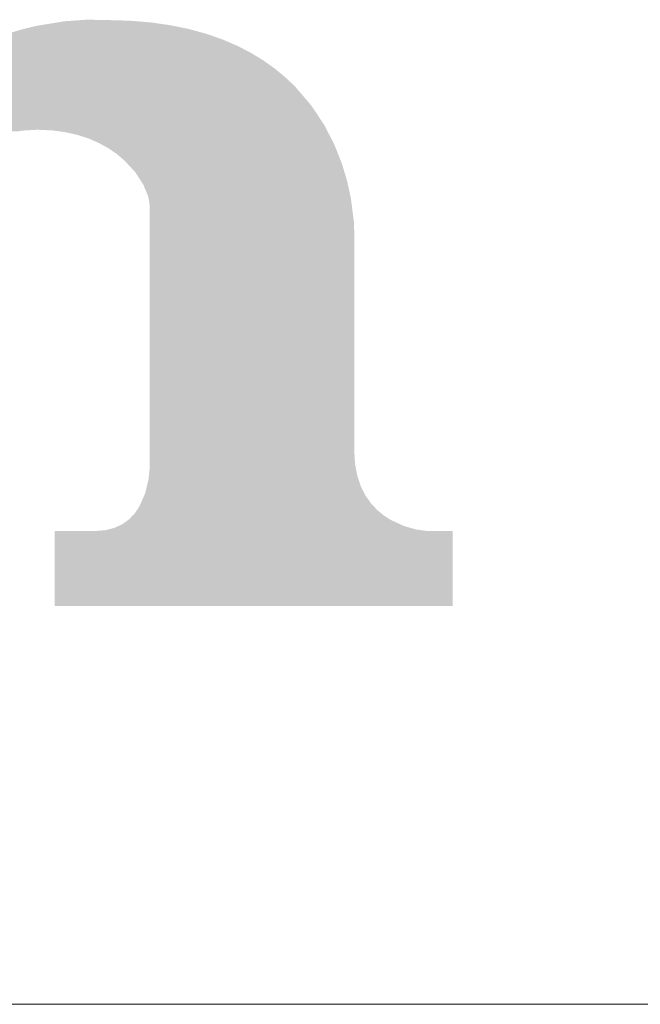
# Model space of a CAD drawing. Extents: x 82681 to 92086, y -459994 to -430294.
# Drawn here: x 83124 to 83142, y -453871 to -453841 of the extents above; entities that cross this region are included whole.
import ezdxf

# ---------------------------------------------------------------- set-up
doc = ezdxf.new("R2010")
doc.units = 0
doc.header["$MEASUREMENT"] = 0
doc.layers.add('0-A01-枠A', color=4, linetype='CONTINUOUS')
doc.layers.add('0-A02-枠B', color=6, linetype='CONTINUOUS')

# ---------------------------------------------------------------- blocks, each defined once
blk = doc.blocks.new('A1 waku')
at = {"layer": '0-A01-枠A', "linetype": 'Continuous', "lineweight": 5}
blk.add_line((19.8333, 18.3333), (766.4873, 18.3333), dxfattribs=at)
at = {"layer": '0-A02-枠B', "color": 5, "linetype": 'Continuous', "lineweight": 5}
for points in [[(44.4363, 21.3022), (44.4519, 21.3033), (44.5689, 21.3022), (44.527, 21.3033)], [(44.4519, 21.3033), (44.4564, 21.3036), (44.527, 21.3033), (44.5092, 21.3036)], [(44.4564, 21.3036), (44.4671, 21.3044), (44.5092, 21.3036), (44.4671, 21.3044)], [(44.2354, 21.2641), (44.267, 21.2738), (44.8198, 21.2641), (44.7843, 21.2738)], [(44.267, 21.2738), (44.2686, 21.2743), (44.7843, 21.2738), (44.7826, 21.2743)], [(44.2686, 21.2743), (44.27, 21.2747), (44.7826, 21.2743), (44.7813, 21.2747)], [(44.27, 21.2747), (44.2753, 21.2759), (44.7813, 21.2747), (44.7766, 21.2759)], [(44.2753, 21.2759), (44.2778, 21.2766), (44.7766, 21.2759), (44.7736, 21.2766)], [(44.2778, 21.2766), (44.2818, 21.2776), (44.7736, 21.2766), (44.7689, 21.2776)], [(44.2818, 21.2776), (44.2826, 21.2778), (44.7689, 21.2776), (44.7679, 21.2778)], [(44.2826, 21.2778), (44.2927, 21.2802), (44.7679, 21.2778), (44.756, 21.2802)], [(44.2927, 21.2802), (44.3157, 21.2858), (44.756, 21.2802), (44.7288, 21.2858)], [(44.3157, 21.2858), (44.3263, 21.2876), (44.7288, 21.2858), (44.7205, 21.2876)], [(44.3263, 21.2876), (44.3446, 21.2905), (44.7205, 21.2876), (44.6996, 21.2905)], [(44.3446, 21.2905), (44.3581, 21.2927), (44.6996, 21.2905), (44.6841, 21.2927)], [(44.3581, 21.2927), (44.3689, 21.2945), (44.6841, 21.2927), (44.6717, 21.2945)], [(44.3689, 21.2945), (44.3737, 21.2953), (44.6717, 21.2945), (44.6662, 21.2953)], [(44.3737, 21.2953), (44.379, 21.2961), (44.6662, 21.2953), (44.6602, 21.2961)], [(44.379, 21.2961), (44.3876, 21.2975), (44.6602, 21.2961), (44.6432, 21.2975)], [(44.3876, 21.2975), (44.3934, 21.2985), (44.6432, 21.2975), (44.6318, 21.2985)], [(44.3934, 21.2985), (44.4002, 21.2996), (44.6318, 21.2985), (44.6184, 21.2996)], [(44.4002, 21.2996), (44.4263, 21.3014), (44.6184, 21.2996), (44.5958, 21.3014)], [(44.4263, 21.3014), (44.4363, 21.3022), (44.5958, 21.3014), (44.5689, 21.3022)], [(44.1677, 21.2394), (44.1812, 21.2446), (44.8893, 21.2394), (44.8773, 21.2446)], [(44.1812, 21.2446), (44.1867, 21.2467), (44.8773, 21.2446), (44.8714, 21.2467)], [(44.1867, 21.2467), (44.1886, 21.2474), (44.8714, 21.2467), (44.8693, 21.2474)], [(44.1886, 21.2474), (44.2069, 21.2544), (44.8693, 21.2474), (44.8493, 21.2544)], [(44.2069, 21.2544), (44.214, 21.2571), (44.8493, 21.2544), (44.8416, 21.2571)], [(44.214, 21.2571), (44.219, 21.259), (44.8416, 21.2571), (44.8361, 21.259)], [(44.219, 21.259), (44.2272, 21.2615), (44.8361, 21.259), (44.8289, 21.2615)], [(44.2272, 21.2615), (44.2354, 21.2641), (44.8289, 21.2615), (44.8198, 21.2641)], [(44.0956, 21.2039), (44.112, 21.2132), (44.9635, 21.2039), (44.9456, 21.2132)], [(44.112, 21.2132), (44.115, 21.2149), (44.9456, 21.2132), (44.9423, 21.2149)], [(44.115, 21.2149), (44.1154, 21.2151), (44.9423, 21.2149), (44.9419, 21.2151)], [(44.1154, 21.2151), (44.1177, 21.2162), (44.9419, 21.2151), (44.9398, 21.2162)], [(44.1177, 21.2162), (44.1249, 21.2195), (44.9398, 21.2162), (44.9334, 21.2195)], [(44.1249, 21.2195), (44.1363, 21.2248), (44.9334, 21.2195), (44.9231, 21.2248)], [(44.1363, 21.2248), (44.1364, 21.2249), (44.9231, 21.2248), (44.923, 21.2249)], [(44.1364, 21.2249), (44.1374, 21.2253), (44.923, 21.2249), (44.9222, 21.2253)], [(44.1374, 21.2253), (44.1513, 21.2318), (44.9222, 21.2253), (44.9071, 21.2318)], [(44.1513, 21.2318), (44.167, 21.2391), (44.9071, 21.2318), (44.8902, 21.2391)], [(44.167, 21.2391), (44.1677, 21.2394), (44.8902, 21.2391), (44.8893, 21.2394)], [(44.0556, 21.1807), (44.0626, 21.1854), (45.0014, 21.1807), (44.9937, 21.1854)], [(44.0626, 21.1854), (44.0801, 21.1952), (44.9937, 21.1854), (44.9777, 21.1952)], [(44.0801, 21.1952), (44.0811, 21.1958), (44.9777, 21.1952), (44.9767, 21.1958)], [(44.0811, 21.1958), (44.0922, 21.202), (44.9767, 21.1958), (44.9665, 21.202)], [(44.0922, 21.202), (44.0956, 21.2039), (44.9665, 21.202), (44.9635, 21.2039)], [(44.0101, 21.1499), (44.0188, 21.1558), (45.0433, 21.1499), (45.0362, 21.1558)], [(44.0188, 21.1558), (44.0375, 21.1684), (45.0362, 21.1558), (45.0186, 21.1684)], [(44.0375, 21.1684), (44.039, 21.1694), (45.0186, 21.1684), (45.0172, 21.1694)], [(44.039, 21.1694), (44.0423, 21.1716), (45.0172, 21.1694), (45.014, 21.1716)], [(44.0423, 21.1716), (44.0438, 21.1727), (45.014, 21.1716), (45.0126, 21.1727)], [(44.0438, 21.1727), (44.0556, 21.1807), (45.0126, 21.1727), (45.0014, 21.1807)], [(43.9763, 21.1225), (43.985, 21.1295), (45.0752, 21.1225), (45.0678, 21.1295)], [(43.985, 21.1295), (43.9871, 21.1312), (45.0678, 21.1295), (45.0658, 21.1312)], [(43.9871, 21.1312), (44.0031, 21.1442), (45.0658, 21.1312), (45.0501, 21.1442)], [(44.0031, 21.1442), (44.0101, 21.1499), (45.0501, 21.1442), (45.0433, 21.1499)], [(43.9409, 21.0909), (43.9524, 21.1021), (45.1061, 21.0909), (45.0965, 21.1021)], [(43.9524, 21.1021), (43.9585, 21.1081), (45.0965, 21.1021), (45.0903, 21.1081)], [(43.9585, 21.1081), (43.9763, 21.1225), (45.0903, 21.1081), (45.0752, 21.1225)], [(43.9122, 21.063), (43.9147, 21.0654), (45.13, 21.063), (45.128, 21.0654)], [(43.9147, 21.0654), (43.9154, 21.0661), (45.128, 21.0654), (45.1274, 21.0661)], [(43.9154, 21.0661), (43.9178, 21.0684), (45.1274, 21.0661), (45.1254, 21.0684)], [(43.9178, 21.0684), (43.9212, 21.0717), (45.1254, 21.0684), (45.1225, 21.0717)], [(43.9212, 21.0717), (43.9226, 21.0731), (45.1225, 21.0717), (45.1213, 21.0731)], [(43.9226, 21.0731), (43.9245, 21.075), (45.1213, 21.0731), (45.1197, 21.075)], [(43.9245, 21.075), (43.9252, 21.0756), (45.1197, 21.075), (45.1192, 21.0756)], [(43.9252, 21.0756), (43.9277, 21.0781), (45.1192, 21.0756), (45.1171, 21.0781)], [(43.9277, 21.0781), (43.9278, 21.0781), (45.1171, 21.0781), (45.117, 21.0781)], [(43.9278, 21.0781), (43.9301, 21.0804), (45.117, 21.0781), (45.1151, 21.0804)], [(43.9301, 21.0804), (43.9409, 21.0909), (45.1151, 21.0804), (45.1061, 21.0909)], [(43.0288, 21.0572), (43.0288, 21.0594), (45.1349, 21.0572), (45.1331, 21.0594)], [(43.0288, 21.049), (43.0288, 21.0572), (45.142, 21.049), (45.1349, 21.0572)], [(43.0288, 21.0481), (43.0288, 21.049), (45.1428, 21.0481), (45.142, 21.049)], [(43.0288, 21.0479), (43.0288, 21.0481), (45.1429, 21.0479), (45.1428, 21.0481)], [(43.0288, 21.0446), (43.0288, 21.0479), (45.1458, 21.0446), (45.1429, 21.0479)], [(43.0288, 21.0444), (43.0288, 21.0446), (45.1459, 21.0444), (45.1458, 21.0446)], [(43.0288, 21.0428), (43.0288, 21.0444), (45.147, 21.0428), (45.1459, 21.0444)], [(43.0288, 21.0344), (43.0288, 21.0428), (45.1525, 21.0344), (45.147, 21.0428)], [(43.9085, 21.0594), (43.9111, 21.0619), (45.1331, 21.0594), (45.131, 21.0619)], [(43.9111, 21.0619), (43.9122, 21.063), (45.131, 21.0619), (45.13, 21.063)], [(43.0288, 21.0339), (43.0288, 21.0344), (45.1529, 21.0339), (45.1525, 21.0344)], [(43.0288, 21.0337), (43.0288, 21.0339), (45.153, 21.0337), (45.1529, 21.0339)], [(43.0288, 21.0311), (43.0288, 21.0337), (45.1547, 21.0311), (45.153, 21.0337)], [(43.0288, 21.0267), (43.0288, 21.0311), (45.1576, 21.0267), (45.1547, 21.0311)], [(43.0288, 21.0256), (43.0288, 21.0267), (45.1583, 21.0256), (45.1576, 21.0267)], [(43.0288, 21.0248), (43.0288, 21.0256), (45.1588, 21.0248), (45.1583, 21.0256)], [(43.0288, 21.0245), (43.0288, 21.0248), (45.159, 21.0245), (45.1588, 21.0248)], [(43.0288, 21.0242), (43.0288, 21.0245), (45.1593, 21.0242), (45.159, 21.0245)], [(43.0288, 21.0196), (43.0288, 21.0242), (45.1623, 21.0196), (45.1593, 21.0242)], [(43.0288, 21.0172), (43.0288, 21.0196), (45.1639, 21.0172), (45.1623, 21.0196)], [(43.0288, 21.017), (43.0288, 21.0172), (45.164, 21.017), (45.1639, 21.0172)], [(43.0288, 21.0169), (43.0288, 21.017), (45.1641, 21.0169), (45.164, 21.017)], [(43.0288, 21.0165), (43.0288, 21.0169), (45.1643, 21.0165), (45.1641, 21.0169)], [(43.0288, 21.0148), (43.0288, 21.0165), (45.1655, 21.0148), (45.1643, 21.0165)], [(43.0288, 21.0116), (43.0288, 21.0148), (45.1675, 21.0116), (45.1655, 21.0148)], [(43.0288, 21.0065), (43.0288, 21.0116), (45.1709, 21.0065), (45.1675, 21.0116)], [(43.0288, 21.0035), (43.0288, 21.0065), (45.173, 21.0035), (45.1709, 21.0065)], [(43.0288, 21.003), (43.0288, 21.0035), (45.1732, 21.003), (45.173, 21.0035)], [(43.0288, 20.9999), (43.0288, 21.003), (45.1753, 20.9999), (45.1732, 21.003)], [(43.0288, 20.9991), (43.0288, 20.9999), (45.1759, 20.9991), (45.1753, 20.9999)], [(43.0288, 20.9988), (43.0288, 20.9991), (45.176, 20.9988), (45.1759, 20.9991)], [(43.0288, 20.9984), (43.0288, 20.9988), (45.1763, 20.9984), (45.176, 20.9988)], [(43.0288, 20.997), (43.0288, 20.9984), (45.1772, 20.997), (45.1763, 20.9984)], [(43.0288, 20.9961), (43.0288, 20.997), (45.1778, 20.9961), (45.1772, 20.997)], [(43.0288, 20.9951), (43.0288, 20.9961), (45.1785, 20.9951), (45.1778, 20.9961)], [(43.0288, 20.995), (43.0288, 20.9951), (45.1785, 20.995), (45.1785, 20.9951)], [(43.0288, 20.994), (43.0288, 20.995), (45.1792, 20.994), (45.1785, 20.995)], [(43.1297, 20.9931), (43.1246, 20.994), (45.1798, 20.9931), (45.1792, 20.994)], [(43.1505, 20.9891), (43.1297, 20.9931), (45.1824, 20.9891), (45.1798, 20.9931)], [(43.1612, 20.9859), (43.1505, 20.9891), (45.1846, 20.9859), (45.1824, 20.9891)], [(43.1629, 20.9854), (43.1612, 20.9859), (45.1849, 20.9854), (45.1846, 20.9859)], [(43.1631, 20.9853), (43.1629, 20.9854), (45.185, 20.9853), (45.1849, 20.9854)], [(43.1651, 20.9847), (43.1631, 20.9853), (45.1852, 20.9847), (45.185, 20.9853)], [(43.177, 20.9812), (43.1651, 20.9847), (45.1871, 20.9812), (45.1852, 20.9847)], [(43.1793, 20.9802), (43.177, 20.9812), (45.1876, 20.9802), (45.1871, 20.9812)], [(43.183, 20.9786), (43.1793, 20.9802), (45.1884, 20.9786), (45.1876, 20.9802)], [(43.1843, 20.978), (43.183, 20.9786), (45.1887, 20.978), (45.1884, 20.9786)], [(43.1973, 20.9723), (43.1843, 20.978), (45.1916, 20.9723), (45.1887, 20.978)], [(43.1989, 20.9716), (43.1973, 20.9723), (44.306, 20.9716), (44.3178, 20.9723)], [(43.1993, 20.9714), (43.1989, 20.9716), (44.3032, 20.9714), (44.306, 20.9716)], [(43.201, 20.9707), (43.1993, 20.9714), (44.2904, 20.9707), (44.3032, 20.9714)], [(43.2016, 20.9704), (43.201, 20.9707), (44.2854, 20.9704), (44.2904, 20.9707)], [(43.2033, 20.9697), (43.2016, 20.9704), (44.2731, 20.9697), (44.2854, 20.9704)], [(43.2074, 20.9679), (43.2033, 20.9697), (44.2626, 20.9679), (44.2731, 20.9697)], [(44.3339, 20.9716), (44.3178, 20.9723), (45.192, 20.9716), (45.1916, 20.9723)], [(44.3377, 20.9714), (44.3339, 20.9716), (45.1921, 20.9714), (45.192, 20.9716)], [(44.3552, 20.9707), (44.3377, 20.9714), (45.1924, 20.9707), (45.1921, 20.9714)], [(44.3619, 20.9704), (44.3552, 20.9707), (45.1926, 20.9704), (45.1924, 20.9707)], [(44.3673, 20.9697), (44.3619, 20.9704), (45.1929, 20.9697), (45.1926, 20.9704)], [(44.3809, 20.9679), (44.3673, 20.9697), (45.1939, 20.9679), (45.1929, 20.9697)], [(44.4025, 20.965), (44.3812, 20.9679), (45.1953, 20.965), (45.1939, 20.9679)], [(44.4029, 20.9649), (44.4025, 20.965), (45.1954, 20.9649), (45.1953, 20.965)], [(44.4069, 20.964), (44.4029, 20.9649), (45.1958, 20.964), (45.1954, 20.9649)], [(44.4143, 20.9624), (44.4069, 20.964), (45.1967, 20.9624), (45.1958, 20.964)], [(44.4242, 20.9601), (44.4143, 20.9624), (45.1978, 20.9601), (45.1967, 20.9624)], [(44.4398, 20.9566), (44.4242, 20.9601), (45.1997, 20.9566), (45.1978, 20.9601)], [(44.4406, 20.9563), (44.4398, 20.9566), (45.1998, 20.9563), (45.1997, 20.9566)], [(44.4467, 20.9543), (44.4406, 20.9563), (45.2008, 20.9543), (45.1998, 20.9563)], [(44.4522, 20.9525), (44.4467, 20.9543), (45.2017, 20.9525), (45.2008, 20.9543)], [(44.4568, 20.951), (44.4522, 20.9525), (45.2025, 20.951), (45.2017, 20.9525)], [(44.4656, 20.9481), (44.4568, 20.951), (45.204, 20.9481), (45.2025, 20.951)], [(44.4719, 20.946), (44.4656, 20.9481), (45.205, 20.946), (45.204, 20.9481)], [(44.4736, 20.9455), (44.4719, 20.946), (45.2053, 20.9455), (45.205, 20.946)], [(44.4739, 20.9454), (44.4736, 20.9455), (45.2054, 20.9454), (45.2053, 20.9455)], [(44.4768, 20.9441), (44.4739, 20.9454), (45.206, 20.9441), (45.2054, 20.9454)], [(44.4785, 20.9434), (44.4768, 20.9441), (45.2064, 20.9434), (45.206, 20.9441)], [(44.4852, 20.9404), (44.4785, 20.9434), (45.2079, 20.9404), (45.2064, 20.9434)], [(44.4948, 20.9362), (44.4852, 20.9404), (45.2101, 20.9362), (45.2079, 20.9404)], [(44.5001, 20.9339), (44.4948, 20.9362), (45.2112, 20.9339), (45.2101, 20.9362)], [(44.5048, 20.9319), (44.5001, 20.9339), (45.2123, 20.9319), (45.2112, 20.9339)], [(44.5084, 20.9298), (44.5048, 20.9319), (45.2133, 20.9298), (45.2123, 20.9319)], [(44.5094, 20.9293), (44.5084, 20.9298), (45.2136, 20.9293), (45.2133, 20.9298)], [(44.5153, 20.926), (44.5094, 20.9293), (45.2153, 20.926), (45.2136, 20.9293)], [(44.5155, 20.9259), (44.5153, 20.926), (45.2153, 20.9259), (45.2153, 20.926)], [(44.5201, 20.9234), (44.5155, 20.9259), (45.2163, 20.9234), (45.2153, 20.9259)], [(44.5202, 20.9233), (44.5201, 20.9234), (45.2163, 20.9233), (45.2163, 20.9234)], [(44.5252, 20.9205), (44.5202, 20.9233), (45.2174, 20.9205), (45.2163, 20.9233)], [(44.5271, 20.9195), (44.5252, 20.9205), (45.2178, 20.9195), (45.2174, 20.9205)], [(44.5284, 20.9187), (44.5271, 20.9195), (45.2181, 20.9187), (45.2178, 20.9195)], [(44.5326, 20.9164), (44.5284, 20.9187), (45.219, 20.9164), (45.2181, 20.9187)], [(44.5355, 20.9144), (44.5326, 20.9164), (45.2198, 20.9144), (45.219, 20.9164)], [(44.5386, 20.9123), (44.5355, 20.9144), (45.2207, 20.9123), (45.2198, 20.9144)], [(44.5398, 20.9115), (44.5386, 20.9123), (45.221, 20.9115), (45.2207, 20.9123)], [(44.5401, 20.9113), (44.5398, 20.9115), (45.2211, 20.9113), (45.221, 20.9115)], [(44.5445, 20.9082), (44.5401, 20.9113), (45.2223, 20.9082), (45.2211, 20.9113)], [(44.5493, 20.905), (44.5445, 20.9082), (45.2235, 20.905), (45.2223, 20.9082)], [(44.5504, 20.9042), (44.5493, 20.905), (45.2239, 20.9042), (45.2235, 20.905)], [(44.5516, 20.9034), (44.5504, 20.9042), (45.2242, 20.9034), (45.2239, 20.9042)], [(44.5574, 20.8995), (44.5516, 20.9034), (45.2257, 20.8995), (45.2242, 20.9034)], [(44.5576, 20.8992), (44.5574, 20.8995), (45.2258, 20.8992), (45.2257, 20.8995)], [(44.5658, 20.8924), (44.5576, 20.8992), (45.2285, 20.8924), (45.2258, 20.8992)], [(44.5663, 20.892), (44.5658, 20.8924), (45.2286, 20.892), (45.2285, 20.8924)], [(44.5715, 20.8877), (44.5663, 20.892), (45.2303, 20.8877), (45.2286, 20.892)], [(44.5722, 20.8871), (44.5715, 20.8877), (45.2306, 20.8871), (45.2303, 20.8877)], [(44.5733, 20.8862), (44.5722, 20.8871), (45.2309, 20.8862), (45.2306, 20.8871)], [(44.5741, 20.8855), (44.5733, 20.8862), (45.2312, 20.8855), (45.2309, 20.8862)], [(44.576, 20.8839), (44.5741, 20.8855), (45.2318, 20.8839), (45.2312, 20.8855)], [(44.5792, 20.8813), (44.576, 20.8839), (45.2328, 20.8813), (45.2318, 20.8839)], [(44.5805, 20.88), (44.5792, 20.8813), (45.2334, 20.88), (45.2328, 20.8813)], [(44.5838, 20.8763), (44.5805, 20.88), (45.2348, 20.8763), (45.2334, 20.88)], [(44.5843, 20.8758), (44.5838, 20.8763), (45.235, 20.8758), (45.2348, 20.8763)], [(44.5888, 20.8709), (44.5843, 20.8758), (45.2369, 20.8709), (45.235, 20.8758)], [(44.591, 20.8686), (44.5888, 20.8709), (45.2379, 20.8686), (45.2369, 20.8709)], [(44.5918, 20.8677), (44.591, 20.8686), (45.2381, 20.8677), (45.2379, 20.8686)], [(44.5952, 20.8639), (44.5918, 20.8677), (45.2392, 20.8639), (45.2381, 20.8677)], [(44.5971, 20.8619), (44.5952, 20.8639), (45.2398, 20.8619), (45.2392, 20.8639)], [(44.5995, 20.8594), (44.5971, 20.8619), (45.2406, 20.8594), (45.2398, 20.8619)], [(44.6018, 20.8569), (44.5995, 20.8594), (45.2413, 20.8569), (45.2406, 20.8594)], [(44.6065, 20.8517), (44.6018, 20.8569), (45.2429, 20.8517), (45.2413, 20.8569)], [(44.6079, 20.8503), (44.6065, 20.8517), (45.2433, 20.8503), (45.2429, 20.8517)], [(44.6099, 20.8481), (44.6079, 20.8503), (45.2439, 20.8481), (45.2433, 20.8503)], [(44.6109, 20.847), (44.6099, 20.8481), (45.2443, 20.847), (45.2439, 20.8481)], [(44.6134, 20.8443), (44.6109, 20.847), (45.2451, 20.8443), (45.2443, 20.847)], [(44.6144, 20.8431), (44.6134, 20.8443), (45.2454, 20.8431), (45.2451, 20.8443)], [(44.6146, 20.8429), (44.6144, 20.8431), (45.2455, 20.8429), (45.2454, 20.8431)], [(44.6183, 20.8372), (44.6146, 20.8429), (45.2472, 20.8372), (45.2455, 20.8429)], [(44.6201, 20.8343), (44.6183, 20.8372), (45.2481, 20.8343), (45.2472, 20.8372)], [(44.6265, 20.8243), (44.6201, 20.8343), (45.251, 20.8243), (45.2481, 20.8343)], [(44.6312, 20.817), (44.6265, 20.8243), (45.2532, 20.817), (45.251, 20.8243)], [(44.6313, 20.8169), (44.6312, 20.817), (45.2532, 20.8169), (45.2532, 20.817)], [(44.6325, 20.8149), (44.6313, 20.8169), (45.2538, 20.8149), (45.2532, 20.8169)], [(44.6328, 20.8145), (44.6325, 20.8149), (45.2539, 20.8145), (45.2538, 20.8149)], [(44.6356, 20.8101), (44.6328, 20.8145), (45.2549, 20.8101), (45.2539, 20.8145)], [(44.6378, 20.8067), (44.6356, 20.8101), (45.2556, 20.8067), (45.2549, 20.8101)], [(44.6388, 20.805), (44.6378, 20.8067), (45.256, 20.805), (45.2556, 20.8067)], [(44.6407, 20.8005), (44.6388, 20.805), (45.257, 20.8005), (45.256, 20.805)], [(44.6414, 20.7987), (44.6407, 20.8005), (45.2574, 20.7987), (45.257, 20.8005)], [(44.6417, 20.7979), (44.6414, 20.7987), (45.2575, 20.7979), (45.2574, 20.7987)], [(44.6462, 20.787), (44.6417, 20.7979), (45.2599, 20.787), (45.2575, 20.7979)], [(44.65, 20.7775), (44.6462, 20.787), (45.262, 20.7775), (45.2599, 20.787)], [(44.6504, 20.7766), (44.65, 20.7775), (45.2622, 20.7766), (45.262, 20.7775)], [(44.653, 20.7701), (44.6504, 20.7766), (45.2636, 20.7701), (45.2622, 20.7766)], [(44.6536, 20.7667), (44.653, 20.7701), (45.2644, 20.7667), (45.2636, 20.7701)], [(44.6545, 20.761), (44.6536, 20.7667), (45.2651, 20.761), (45.2644, 20.7667)], [(44.655, 20.7578), (44.6545, 20.761), (45.2655, 20.7578), (45.2651, 20.761)], [(44.6552, 20.7566), (44.655, 20.7578), (45.2657, 20.7566), (45.2655, 20.7578)], [(44.6558, 20.7529), (44.6552, 20.7566), (45.2661, 20.7529), (45.2657, 20.7566)], [(44.6561, 20.7507), (44.6558, 20.7529), (45.2664, 20.7507), (45.2661, 20.7529)], [(44.6561, 20.7506), (44.6561, 20.7507), (45.2664, 20.7506), (45.2664, 20.7507)], [(44.6576, 20.7414), (44.6561, 20.7506), (45.2676, 20.7414), (45.2664, 20.7506)], [(44.6576, 20.7301), (44.6576, 20.7414), (45.269, 20.7301), (45.2676, 20.7414)], [(44.6576, 20.7294), (44.6576, 20.7301), (45.2691, 20.7294), (45.269, 20.7301)], [(44.6576, 20.7132), (44.6576, 20.7294), (45.2712, 20.7132), (45.2691, 20.7294)], [(44.6576, 20.7063), (44.6576, 20.7132), (45.2721, 20.7063), (45.2712, 20.7132)], [(44.6576, 20.7015), (44.6576, 20.7063), (45.2727, 20.7015), (45.2721, 20.7063)], [(44.6576, 20.7009), (44.6576, 20.7015), (45.2728, 20.7009), (45.2727, 20.7015)], [(44.6576, 20.6994), (44.6576, 20.7009), (45.273, 20.6994), (45.2728, 20.7009)], [(44.6576, 20.6947), (44.6576, 20.6994), (45.2736, 20.6947), (45.273, 20.6994)], [(44.6576, 20.6824), (44.6576, 20.6947), (45.274, 20.6824), (45.2736, 20.6947)], [(44.6576, 20.6679), (44.6576, 20.6824), (45.2746, 20.6679), (45.274, 20.6824)], [(44.6576, 20.6674), (44.6576, 20.6679), (45.2746, 20.6674), (45.2746, 20.6679)], [(44.6576, 20.6614), (44.6576, 20.6674), (45.2746, 20.6614), (45.2746, 20.6674)], [(44.6576, 20.6524), (44.6576, 20.6614), (45.2746, 20.6524), (45.2746, 20.6614)], [(44.6576, 20.65), (44.6576, 20.6524), (45.2746, 20.65), (45.2746, 20.6524)], [(44.6576, 20.6487), (44.6576, 20.65), (45.2746, 20.6487), (45.2746, 20.65)], [(44.6576, 20.6347), (44.6576, 20.6487), (45.2746, 20.6347), (45.2746, 20.6487)], [(44.6576, 20.6251), (44.6576, 20.6347), (45.2746, 20.6251), (45.2746, 20.6347)], [(44.6576, 20.6192), (44.6576, 20.6251), (45.2746, 20.6192), (45.2746, 20.6251)], [(44.6576, 20.6046), (44.6576, 20.6192), (45.2746, 20.6046), (45.2746, 20.6192)], [(44.6576, 20.594), (44.6576, 20.6046), (45.2746, 20.594), (45.2746, 20.6046)], [(44.6576, 20.5848), (44.6576, 20.594), (45.2746, 20.5848), (45.2746, 20.594)], [(44.6576, 20.5805), (44.6576, 20.5848), (45.2746, 20.5805), (45.2746, 20.5848)], [(44.6576, 20.5593), (44.6576, 20.5805), (45.2746, 20.5593), (45.2746, 20.5805)], [(44.6576, 20.547), (44.6576, 20.5593), (45.2746, 20.547), (45.2746, 20.5593)], [(44.6576, 20.5368), (44.6576, 20.547), (45.2746, 20.5368), (45.2746, 20.547)], [(44.6576, 20.5171), (44.6576, 20.5368), (45.2746, 20.5171), (45.2746, 20.5368)], [(44.6576, 20.5118), (44.6576, 20.5171), (45.2746, 20.5118), (45.2746, 20.5171)], [(44.6576, 20.4852), (44.6576, 20.5118), (45.2746, 20.4852), (45.2746, 20.5118)], [(44.6576, 20.4811), (44.6576, 20.4852), (45.2746, 20.4811), (45.2746, 20.4852)], [(44.6576, 20.4791), (44.6576, 20.4811), (45.2746, 20.4791), (45.2746, 20.4811)], [(44.6576, 20.4771), (44.6576, 20.4791), (45.2746, 20.4771), (45.2746, 20.4791)], [(44.6576, 20.4491), (44.6576, 20.4771), (45.2746, 20.4491), (45.2746, 20.4771)], [(44.6576, 20.4423), (44.6576, 20.4491), (45.2746, 20.4423), (45.2746, 20.4491)], [(44.6576, 20.4278), (44.6576, 20.4423), (45.2746, 20.4278), (45.2746, 20.4423)], [(44.6576, 20.4216), (44.6576, 20.4278), (45.2746, 20.4216), (45.2746, 20.4278)], [(44.6576, 20.4147), (44.6576, 20.4216), (45.2746, 20.4147), (45.2746, 20.4216)], [(44.6576, 20.3967), (44.6576, 20.4147), (45.2746, 20.3967), (45.2746, 20.4147)], [(44.6576, 20.3891), (44.6576, 20.3967), (45.2746, 20.3891), (45.2746, 20.3967)], [(44.6576, 20.3723), (44.6576, 20.3891), (45.2746, 20.3723), (45.2746, 20.3891)], [(44.6576, 20.359), (44.6576, 20.3723), (45.2746, 20.359), (45.2746, 20.3723)], [(44.6576, 20.355), (44.6576, 20.359), (45.2746, 20.355), (45.2746, 20.359)], [(44.6576, 20.3524), (44.6576, 20.355), (45.2746, 20.3524), (45.2746, 20.355)], [(44.6576, 20.3266), (44.6576, 20.3524), (45.2746, 20.3266), (45.2746, 20.3524)], [(44.6576, 20.3239), (44.6576, 20.3266), (45.2746, 20.3239), (45.2746, 20.3266)], [(44.6576, 20.3037), (44.6576, 20.3239), (45.2746, 20.3037), (45.2746, 20.3239)], [(44.6576, 20.2929), (44.6576, 20.3037), (45.2746, 20.2929), (45.2746, 20.3037)], [(44.6576, 20.292), (44.6576, 20.2929), (45.2746, 20.292), (45.2746, 20.2929)], [(44.6576, 20.2883), (44.6576, 20.292), (45.2746, 20.2883), (45.2746, 20.292)], [(44.6576, 20.2613), (44.6576, 20.2883), (45.2746, 20.2613), (45.2746, 20.2883)], [(44.6576, 20.2555), (44.6576, 20.2613), (45.2746, 20.2555), (45.2746, 20.2613)], [(44.6576, 20.239), (44.6576, 20.2555), (45.2746, 20.239), (45.2746, 20.2555)], [(44.6576, 20.236), (44.6576, 20.239), (45.2746, 20.236), (45.2746, 20.239)], [(44.6576, 20.2302), (44.6576, 20.236), (45.2746, 20.2302), (45.2746, 20.236)], [(44.6576, 20.2169), (44.6576, 20.2302), (45.2746, 20.2169), (45.2746, 20.2302)], [(44.6576, 20.1924), (44.6576, 20.2169), (45.2746, 20.1924), (45.2746, 20.2169)], [(44.6576, 20.1867), (44.6576, 20.1924), (45.2746, 20.1867), (45.2746, 20.1924)], [(44.6576, 20.1818), (44.6576, 20.1867), (45.2746, 20.1818), (45.2746, 20.1867)], [(44.6576, 20.1766), (44.6576, 20.1818), (45.2746, 20.1766), (45.2746, 20.1818)], [(44.6576, 20.1723), (44.6576, 20.1766), (45.2746, 20.1723), (45.2746, 20.1766)], [(44.6576, 20.1709), (44.6576, 20.1723), (45.2746, 20.1709), (45.2746, 20.1723)], [(44.6576, 20.1621), (44.6576, 20.1709), (45.2746, 20.1621), (45.2746, 20.1709)], [(44.6576, 20.1556), (44.6576, 20.1621), (45.2746, 20.1556), (45.2746, 20.1621)], [(44.6576, 20.1476), (44.6576, 20.1556), (45.2746, 20.1476), (45.2746, 20.1556)], [(44.6576, 20.1468), (44.6576, 20.1476), (45.2746, 20.1468), (45.2746, 20.1476)], [(44.6576, 20.145), (44.6576, 20.1468), (45.2746, 20.145), (45.2746, 20.1468)], [(44.6576, 20.1345), (44.6576, 20.145), (45.2746, 20.1345), (45.2746, 20.145)], [(44.6576, 20.1329), (44.6576, 20.1345), (45.2746, 20.1329), (45.2746, 20.1345)], [(44.6576, 20.1303), (44.6576, 20.1329), (45.2746, 20.1303), (45.2746, 20.1329)], [(44.6576, 20.1227), (44.6576, 20.1303), (45.2746, 20.1227), (45.2746, 20.1303)], [(44.6576, 20.1063), (44.6576, 20.1227), (45.2746, 20.1063), (45.2746, 20.1227)], [(44.6576, 20.1012), (44.6576, 20.1063), (45.2746, 20.1012), (45.2746, 20.1063)], [(44.6576, 20.0982), (44.6576, 20.1012), (45.2746, 20.0982), (45.2746, 20.1012)], [(44.6576, 20.0962), (44.6576, 20.0982), (45.2746, 20.0962), (45.2746, 20.0982)], [(44.6576, 20.0959), (44.6576, 20.0962), (45.2746, 20.0959), (45.2746, 20.0962)], [(44.6576, 20.0908), (44.6576, 20.0959), (45.2746, 20.0908), (45.2746, 20.0959)], [(44.6576, 20.0861), (44.6576, 20.0908), (45.2746, 20.0861), (45.2746, 20.0908)], [(44.6576, 20.0812), (44.6576, 20.0861), (45.2746, 20.0812), (45.2746, 20.0861)], [(44.6576, 20.0788), (44.6576, 20.0812), (45.2746, 20.0788), (45.2746, 20.0812)], [(44.6576, 20.0751), (44.6576, 20.0788), (45.2746, 20.0751), (45.2746, 20.0788)], [(44.6576, 20.0729), (44.6576, 20.0751), (45.2746, 20.0729), (45.2746, 20.0751)], [(44.6576, 20.0695), (44.6576, 20.0729), (45.2746, 20.0695), (45.2746, 20.0729)], [(44.6576, 20.0674), (44.6576, 20.0695), (45.2746, 20.0674), (45.2746, 20.0695)], [(44.6576, 20.0621), (44.6576, 20.0674), (45.2746, 20.0621), (45.2746, 20.0674)], [(44.6576, 20.0563), (44.6576, 20.0621), (45.2746, 20.0563), (45.2746, 20.0621)], [(44.6576, 20.0491), (44.6576, 20.0563), (45.2746, 20.0491), (45.2746, 20.0563)], [(44.6576, 20.0455), (44.6576, 20.0491), (45.2746, 20.0455), (45.2746, 20.0491)], [(44.6576, 20.0371), (44.6576, 20.0455), (45.2746, 20.0371), (45.2746, 20.0455)], [(44.6576, 20.0347), (44.6576, 20.0371), (45.2746, 20.0347), (45.2746, 20.0371)], [(44.6576, 20.0346), (44.6576, 20.0347), (45.2746, 20.0346), (45.2746, 20.0347)], [(44.6576, 20.0326), (44.6576, 20.0346), (45.2746, 20.0326), (45.2746, 20.0346)], [(44.6576, 20.0276), (44.6576, 20.0326), (45.2746, 20.0276), (45.2746, 20.0326)], [(44.6576, 20.026), (44.6576, 20.0276), (45.2746, 20.026), (45.2746, 20.0276)], [(44.6576, 20.0257), (44.6576, 20.026), (45.2746, 20.0257), (45.2746, 20.026)], [(44.6576, 20.0252), (44.6576, 20.0257), (45.2746, 20.0252), (45.2746, 20.0257)], [(44.6576, 20.0248), (44.6576, 20.0252), (45.2746, 20.0248), (45.2746, 20.0252)], [(44.6576, 20.0228), (44.6576, 20.0248), (45.2746, 20.0228), (45.2746, 20.0248)], [(44.6576, 20.0169), (44.6576, 20.0228), (45.2746, 20.0169), (45.2746, 20.0228)], [(44.6576, 20.0102), (44.6576, 20.0169), (45.2746, 20.0102), (45.2746, 20.0169)], [(44.6576, 20.0054), (44.6576, 20.0102), (45.2746, 20.0054), (45.2746, 20.0102)], [(44.6576, 20.005), (44.6576, 20.0054), (45.2746, 20.005), (45.2746, 20.0054)], [(44.6576, 20.0025), (44.6576, 20.005), (45.2748, 20.0025), (45.2746, 20.005)], [(44.6576, 19.9988), (44.6576, 20.0025), (45.275, 19.9988), (45.2748, 20.0025)], [(44.6576, 19.9965), (44.6576, 19.9988), (45.2751, 19.9965), (45.275, 19.9988)], [(44.6576, 19.9906), (44.6576, 19.9965), (45.2755, 19.9906), (45.2751, 19.9965)], [(44.6575, 19.9694), (44.6576, 19.9711), (45.2767, 19.9694), (45.2766, 19.9711)], [(44.6575, 19.9639), (44.6575, 19.9694), (45.2771, 19.9639), (45.2767, 19.9694)], [(44.6576, 19.988), (44.6576, 19.9906), (45.2756, 19.988), (45.2755, 19.9906)], [(44.6576, 19.9863), (44.6576, 19.988), (45.2757, 19.9863), (45.2756, 19.988)], [(44.6576, 19.9836), (44.6576, 19.9863), (45.2759, 19.9836), (45.2757, 19.9863)], [(44.6576, 19.9828), (44.6576, 19.9836), (45.2759, 19.9828), (45.2759, 19.9836)], [(44.6576, 19.9777), (44.6576, 19.9828), (45.2762, 19.9777), (45.2759, 19.9828)], [(44.6576, 19.9758), (44.6576, 19.9777), (45.2764, 19.9758), (45.2762, 19.9777)], [(44.6576, 19.9756), (44.6576, 19.9758), (45.2764, 19.9756), (45.2764, 19.9758)], [(44.6576, 19.9739), (44.6576, 19.9756), (45.2765, 19.9739), (45.2764, 19.9756)], [(44.6576, 19.9716), (44.6576, 19.9739), (45.2766, 19.9716), (45.2765, 19.9739)], [(44.6576, 19.9711), (44.6576, 19.9716), (45.2766, 19.9711), (45.2766, 19.9716)], [(44.6555, 19.9347), (44.6557, 19.9362), (45.2826, 19.9347), (45.2823, 19.9362)], [(44.6557, 19.9362), (44.6559, 19.9384), (45.2823, 19.9362), (45.2819, 19.9384)], [(44.6559, 19.9384), (44.6561, 19.9402), (45.2819, 19.9384), (45.2816, 19.9402)], [(44.6561, 19.9404), (44.6562, 19.9409), (45.2815, 19.9404), (45.2815, 19.9409)], [(44.6561, 19.9402), (44.6561, 19.9404), (45.2816, 19.9402), (45.2815, 19.9404)], [(44.6562, 19.9409), (44.6571, 19.949), (45.2815, 19.9409), (45.2799, 19.949)], [(44.6571, 19.949), (44.6572, 19.9502), (45.2799, 19.949), (45.2797, 19.9502)], [(44.6572, 19.9502), (44.6573, 19.9507), (45.2797, 19.9502), (45.2796, 19.9507)], [(44.6573, 19.9507), (44.6575, 19.9526), (45.2796, 19.9507), (45.2792, 19.9526)], [(44.6575, 19.9597), (44.6575, 19.9639), (45.2779, 19.9597), (45.2771, 19.9639)], [(44.6575, 19.9583), (44.6575, 19.9597), (45.2781, 19.9583), (45.2779, 19.9597)], [(44.6575, 19.9575), (44.6575, 19.9583), (45.2783, 19.9575), (45.2781, 19.9583)], [(44.6575, 19.9557), (44.6575, 19.9575), (45.2786, 19.9557), (45.2783, 19.9575)], [(44.6575, 19.9526), (44.6575, 19.9557), (45.2792, 19.9526), (45.2786, 19.9557)], [(44.6507, 19.9047), (44.6514, 19.9078), (45.2917, 19.9047), (45.2907, 19.9078)], [(44.6514, 19.9078), (44.6519, 19.9096), (45.2907, 19.9078), (45.2901, 19.9096)], [(44.6519, 19.9096), (44.6528, 19.9135), (45.2901, 19.9096), (45.2888, 19.9135)], [(44.6528, 19.9137), (44.6535, 19.9163), (45.2887, 19.9137), (45.2878, 19.9163)], [(44.6528, 19.9135), (44.6528, 19.9137), (45.2888, 19.9135), (45.2887, 19.9137)], [(44.6535, 19.9163), (44.6537, 19.918), (45.2878, 19.9163), (45.2872, 19.918)], [(44.6537, 19.918), (44.6538, 19.9192), (45.2872, 19.918), (45.2868, 19.9192)], [(44.6538, 19.9192), (44.6539, 19.9203), (45.2868, 19.9192), (45.2864, 19.9203)], [(44.6539, 19.9203), (44.654, 19.9209), (45.2864, 19.9203), (45.2862, 19.9209)], [(44.654, 19.9209), (44.6542, 19.9232), (45.2862, 19.9209), (45.2855, 19.9232)], [(44.6542, 19.9232), (44.6547, 19.9274), (45.2855, 19.9232), (45.284, 19.9274)], [(44.6547, 19.9274), (44.6548, 19.9284), (45.284, 19.9274), (45.2838, 19.9284)], [(44.6548, 19.9284), (44.6549, 19.9293), (45.2838, 19.9284), (45.2837, 19.9293)], [(44.6549, 19.9293), (44.655, 19.9299), (45.2837, 19.9293), (45.2836, 19.9299)], [(44.655, 19.9299), (44.6551, 19.9307), (45.2836, 19.9299), (45.2834, 19.9307)], [(44.6551, 19.9307), (44.6555, 19.9347), (45.2834, 19.9307), (45.2826, 19.9347)], [(44.6435, 19.8747), (44.6441, 19.8773), (45.3055, 19.8747), (45.3042, 19.8773)], [(44.6441, 19.8773), (44.6448, 19.8804), (45.3042, 19.8773), (45.3026, 19.8804)], [(44.6448, 19.8804), (44.6455, 19.8831), (45.3026, 19.8804), (45.3012, 19.8831)], [(44.6455, 19.8831), (44.6458, 19.8846), (45.3012, 19.8831), (45.3004, 19.8846)], [(44.6458, 19.8846), (44.6463, 19.8866), (45.3004, 19.8846), (45.2994, 19.8866)], [(44.6463, 19.8866), (44.6466, 19.8878), (45.2994, 19.8866), (45.2988, 19.8878)], [(44.6466, 19.8878), (44.6467, 19.8882), (45.2988, 19.8878), (45.2986, 19.8882)], [(44.6467, 19.8882), (44.6468, 19.8887), (45.2986, 19.8882), (45.2984, 19.8887)], [(44.6468, 19.8887), (44.6475, 19.8916), (45.2984, 19.8887), (45.2969, 19.8916)], [(44.6475, 19.8916), (44.6479, 19.8931), (45.2969, 19.8916), (45.2961, 19.8931)], [(44.6479, 19.8931), (44.6482, 19.8943), (45.2961, 19.8931), (45.2955, 19.8943)], [(44.6482, 19.8943), (44.6483, 19.8948), (45.2955, 19.8943), (45.2952, 19.8948)], [(44.6483, 19.8948), (44.6485, 19.8956), (45.2952, 19.8948), (45.2948, 19.8956)], [(44.6485, 19.8956), (44.6486, 19.8963), (45.2948, 19.8956), (45.2946, 19.8963)], [(44.6486, 19.8963), (44.6494, 19.8992), (45.2946, 19.8963), (45.2936, 19.8992)], [(44.6494, 19.8992), (44.6504, 19.9034), (45.2936, 19.8992), (45.2922, 19.9034)], [(44.6504, 19.9034), (44.6507, 19.9047), (45.2922, 19.9034), (45.2917, 19.9047)], [(44.6304, 19.8456), (44.6326, 19.8505), (45.3247, 19.8456), (45.3213, 19.8505)], [(44.6326, 19.8505), (44.6341, 19.8539), (45.3213, 19.8505), (45.3189, 19.8539)], [(44.6341, 19.8539), (44.6343, 19.8544), (45.3189, 19.8539), (45.3186, 19.8544)], [(44.6343, 19.8544), (44.6353, 19.8566), (45.3186, 19.8544), (45.317, 19.8566)], [(44.6353, 19.8566), (44.6362, 19.8584), (45.317, 19.8566), (45.3157, 19.8584)], [(44.6362, 19.8585), (44.6363, 19.8587), (45.3156, 19.8585), (45.3155, 19.8587)], [(44.6362, 19.8584), (44.6362, 19.8585), (45.3157, 19.8584), (45.3156, 19.8585)], [(44.6363, 19.8587), (44.6366, 19.8595), (45.3155, 19.8587), (45.315, 19.8595)], [(44.6366, 19.8595), (44.6372, 19.8608), (45.315, 19.8595), (45.314, 19.8608)], [(44.6372, 19.8608), (44.6382, 19.8629), (45.314, 19.8608), (45.3125, 19.8629)], [(44.6382, 19.8631), (44.6402, 19.8674), (45.3124, 19.8631), (45.3094, 19.8674)], [(44.6382, 19.8629), (44.6382, 19.8631), (45.3125, 19.8629), (45.3124, 19.8631)], [(44.6402, 19.8674), (44.6405, 19.8681), (45.3094, 19.8674), (45.3089, 19.8681)], [(44.6405, 19.8681), (44.6409, 19.869), (45.3089, 19.8681), (45.3084, 19.869)], [(44.6409, 19.869), (44.641, 19.8692), (45.3084, 19.869), (45.3083, 19.8692)], [(44.641, 19.8692), (44.6413, 19.87), (45.3083, 19.8692), (45.3079, 19.87)], [(44.6413, 19.87), (44.6421, 19.8718), (45.3079, 19.87), (45.307, 19.8718)], [(44.6421, 19.8718), (44.6425, 19.8726), (45.307, 19.8718), (45.3066, 19.8726)], [(44.6425, 19.8726), (44.643, 19.8737), (45.3066, 19.8726), (45.306, 19.8737)], [(44.643, 19.8737), (44.6434, 19.8746), (45.306, 19.8737), (45.3055, 19.8746)], [(44.6434, 19.8746), (44.6435, 19.8747), (45.3055, 19.8746), (45.3055, 19.8747)], [(44.6133, 19.8166), (44.6134, 19.8167), (45.354, 19.8166), (45.3539, 19.8167)], [(44.6134, 19.8167), (44.6136, 19.817), (45.3539, 19.8167), (45.3536, 19.817)], [(44.6136, 19.817), (44.6143, 19.818), (45.3536, 19.817), (45.3523, 19.818)], [(44.6143, 19.818), (44.6155, 19.8197), (45.3523, 19.818), (45.3502, 19.8197)], [(44.6155, 19.8197), (44.6159, 19.8203), (45.3502, 19.8197), (45.3495, 19.8203)], [(44.6159, 19.8203), (44.6174, 19.8224), (45.3495, 19.8203), (45.347, 19.8224)], [(44.6174, 19.8224), (44.6176, 19.8227), (45.347, 19.8224), (45.3466, 19.8227)], [(44.6176, 19.8227), (44.6191, 19.8249), (45.3466, 19.8227), (45.344, 19.8249)], [(44.6191, 19.8249), (44.6193, 19.8252), (45.344, 19.8249), (45.3437, 19.8252)], [(44.6193, 19.8252), (44.6199, 19.8261), (45.3437, 19.8252), (45.3428, 19.8261)], [(44.6199, 19.8261), (44.621, 19.8276), (45.3428, 19.8261), (45.3414, 19.8276)], [(44.621, 19.8276), (44.6222, 19.8294), (45.3414, 19.8276), (45.3398, 19.8294)], [(44.6222, 19.8294), (44.6248, 19.8332), (45.3398, 19.8294), (45.3362, 19.8332)], [(44.6248, 19.8332), (44.6261, 19.8359), (45.3362, 19.8332), (45.3337, 19.8359)], [(44.6261, 19.8359), (44.6269, 19.8378), (45.3337, 19.8359), (45.3319, 19.8378)], [(44.6269, 19.8378), (44.627, 19.8379), (45.3319, 19.8378), (45.3317, 19.8379)], [(44.627, 19.8379), (44.6273, 19.8387), (45.3317, 19.8379), (45.331, 19.8387)], [(44.6273, 19.8387), (44.628, 19.8403), (45.331, 19.8387), (45.3295, 19.8403)], [(44.628, 19.8403), (44.6283, 19.8408), (45.3295, 19.8403), (45.3291, 19.8408)], [(44.6283, 19.8408), (44.6293, 19.8431), (45.3291, 19.8408), (45.3269, 19.8431)], [(44.6293, 19.8431), (44.6295, 19.8435), (45.3269, 19.8431), (45.3265, 19.8435)], [(44.6295, 19.8435), (44.63, 19.8446), (45.3265, 19.8435), (45.3255, 19.8446)], [(44.63, 19.8448), (44.6304, 19.8456), (45.3254, 19.8448), (45.3247, 19.8456)], [(44.63, 19.8446), (44.63, 19.8448), (45.3255, 19.8446), (45.3254, 19.8448)], [(44.5784, 19.7847), (44.5841, 19.7889), (45.4071, 19.7847), (45.3981, 19.7889)], [(44.5841, 19.7889), (44.5865, 19.7906), (45.3981, 19.7889), (45.3944, 19.7906)], [(44.5865, 19.7906), (44.588, 19.7917), (45.3944, 19.7906), (45.3919, 19.7917)], [(44.588, 19.7917), (44.5888, 19.7923), (45.3919, 19.7917), (45.3907, 19.7923)], [(44.5888, 19.7923), (44.5927, 19.7951), (45.3907, 19.7923), (45.3846, 19.7951)], [(44.5927, 19.7951), (44.5929, 19.7953), (45.3846, 19.7951), (45.3842, 19.7953)], [(44.5929, 19.7953), (44.5951, 19.7969), (45.3842, 19.7953), (45.3817, 19.7969)], [(44.5951, 19.7969), (44.6029, 19.805), (45.3817, 19.7969), (45.3693, 19.805)], [(44.6029, 19.805), (44.6031, 19.8052), (45.3693, 19.805), (45.3689, 19.8052)], [(44.6031, 19.8052), (44.6032, 19.8053), (45.3689, 19.8052), (45.3688, 19.8053)], [(44.6032, 19.8053), (44.6033, 19.8054), (45.3688, 19.8053), (45.3686, 19.8054)], [(44.6033, 19.8054), (44.6036, 19.8058), (45.3686, 19.8054), (45.3681, 19.8058)], [(44.6036, 19.8058), (44.6043, 19.8065), (45.3681, 19.8058), (45.367, 19.8065)], [(44.6043, 19.8065), (44.6046, 19.8068), (45.367, 19.8065), (45.3665, 19.8068)], [(44.6046, 19.8068), (44.6063, 19.8085), (45.3665, 19.8068), (45.3638, 19.8085)], [(44.6063, 19.8085), (44.6067, 19.809), (45.3638, 19.8085), (45.3632, 19.809)], [(44.6067, 19.809), (44.6085, 19.8109), (45.3632, 19.809), (45.361, 19.8109)], [(44.6085, 19.8109), (44.6113, 19.8138), (45.361, 19.8109), (45.3575, 19.8138)], [(44.6113, 19.8138), (44.6115, 19.814), (45.3575, 19.8138), (45.3571, 19.814)], [(44.6115, 19.814), (44.6133, 19.8166), (45.3571, 19.814), (45.354, 19.8166)], [(44.3702, 19.7593), (44.3702, 19.7615), (45.5722, 19.7593), (45.5722, 19.7615)], [(44.3702, 19.7587), (44.3702, 19.7593), (45.5722, 19.7587), (45.5722, 19.7593)], [(44.3702, 19.7455), (44.3702, 19.7587), (45.5722, 19.7455), (45.5722, 19.7587)], [(44.4921, 19.7615), (44.4925, 19.7615), (45.4938, 19.7615), (45.4936, 19.7615)], [(44.4925, 19.7615), (44.5241, 19.764), (45.4936, 19.7615), (45.4766, 19.764)], [(44.5241, 19.764), (44.5265, 19.7646), (45.4766, 19.764), (45.4724, 19.7646)], [(44.5265, 19.7646), (44.5337, 19.7665), (45.4724, 19.7646), (45.4596, 19.7665)], [(44.5337, 19.7665), (44.5389, 19.7679), (45.4596, 19.7665), (45.4549, 19.7679)], [(44.5389, 19.7679), (44.5517, 19.7712), (45.4549, 19.7679), (45.4433, 19.7712)], [(44.5517, 19.7712), (44.5566, 19.7735), (45.4433, 19.7712), (45.4353, 19.7735)], [(44.5566, 19.7735), (44.5592, 19.7748), (45.4353, 19.7735), (45.4311, 19.7748)], [(44.5592, 19.7748), (44.5632, 19.7767), (45.4311, 19.7748), (45.4245, 19.7767)], [(44.5632, 19.7767), (44.5655, 19.7778), (45.4245, 19.7767), (45.4221, 19.7778)], [(44.5655, 19.7778), (44.5709, 19.7803), (45.4221, 19.7778), (45.4166, 19.7803)], [(44.5709, 19.7803), (44.5722, 19.7809), (45.4166, 19.7803), (45.4152, 19.7809)], [(44.5722, 19.7809), (44.5726, 19.7811), (45.4152, 19.7809), (45.4149, 19.7811)], [(44.5726, 19.7811), (44.5753, 19.7824), (45.4149, 19.7811), (45.4121, 19.7824)], [(44.5753, 19.7824), (44.5773, 19.7839), (45.4121, 19.7824), (45.4089, 19.7839)], [(44.5773, 19.7839), (44.5784, 19.7847), (45.4089, 19.7839), (45.4071, 19.7847)], [(44.3702, 19.7376), (44.3702, 19.7455), (45.5722, 19.7376), (45.5722, 19.7455)], [(44.3702, 19.7317), (44.3702, 19.7376), (45.5722, 19.7317), (45.5722, 19.7376)], [(44.3702, 19.7201), (44.3702, 19.7317), (45.5722, 19.7201), (45.5722, 19.7317)], [(44.3702, 19.7146), (44.3702, 19.7201), (45.5722, 19.7146), (45.5722, 19.7201)], [(44.3702, 19.7102), (44.3702, 19.7146), (45.5722, 19.7102), (45.5722, 19.7146)], [(44.3702, 19.7058), (44.3702, 19.7102), (45.5722, 19.7058), (45.5722, 19.7102)], [(44.3702, 19.6898), (44.3702, 19.7058), (45.5722, 19.6898), (45.5722, 19.7058)], [(44.3702, 19.6839), (44.3702, 19.6898), (45.5722, 19.6839), (45.5722, 19.6898)], [(44.3702, 19.6766), (44.3702, 19.6839), (45.5722, 19.6766), (45.5722, 19.6839)], [(44.3702, 19.6747), (44.3702, 19.6766), (45.5722, 19.6747), (45.5722, 19.6766)], [(44.3702, 19.6734), (44.3702, 19.6747), (45.5722, 19.6734), (45.5722, 19.6747)], [(44.3702, 19.6699), (44.3702, 19.6734), (45.5722, 19.6699), (45.5722, 19.6734)], [(44.3702, 19.6591), (44.3702, 19.6699), (45.5722, 19.6591), (45.5722, 19.6699)], [(44.3702, 19.6543), (44.3702, 19.6591), (45.5722, 19.6543), (45.5722, 19.6591)], [(44.3702, 19.6514), (44.3702, 19.6543), (45.5722, 19.6514), (45.5722, 19.6543)], [(44.3702, 19.6393), (44.3702, 19.6514), (45.5722, 19.6393), (45.5722, 19.6514)], [(44.3702, 19.6376), (44.3702, 19.6393), (45.5722, 19.6376), (45.5722, 19.6393)], [(44.3702, 19.6358), (44.3702, 19.6376), (45.5722, 19.6358), (45.5722, 19.6376)], [(44.3702, 19.6342), (44.3702, 19.6358), (45.5722, 19.6342), (45.5722, 19.6358)], [(44.3702, 19.6256), (44.3702, 19.6342), (45.5722, 19.6256), (45.5722, 19.6342)], [(44.3702, 19.6246), (44.3702, 19.6256), (45.5722, 19.6246), (45.5722, 19.6256)], [(44.3702, 19.6144), (44.3702, 19.6246), (45.5722, 19.6144), (45.5722, 19.6246)], [(44.3702, 19.6091), (44.3702, 19.6144), (45.5722, 19.6091), (45.5722, 19.6144)], [(44.3702, 19.6085), (44.3702, 19.6091), (45.5722, 19.6085), (45.5722, 19.6091)], [(44.3702, 19.6022), (44.3702, 19.6085), (45.5722, 19.6022), (45.5722, 19.6085)], [(44.3702, 19.6003), (44.3702, 19.6022), (45.5722, 19.6003), (45.5722, 19.6022)], [(44.3702, 19.596), (44.3702, 19.6003), (45.5722, 19.596), (45.5722, 19.6003)], [(44.3702, 19.5951), (44.3702, 19.596), (45.5722, 19.5951), (45.5722, 19.596)], [(44.3702, 19.5843), (44.3702, 19.5951), (45.5722, 19.5843), (45.5722, 19.5951)], [(44.3702, 19.5828), (44.3702, 19.5843), (45.5722, 19.5828), (45.5722, 19.5843)], [(44.3702, 19.5807), (44.3702, 19.5828), (45.5722, 19.5807), (45.5722, 19.5828)], [(44.3702, 19.5782), (44.3702, 19.5807), (45.5722, 19.5782), (45.5722, 19.5807)], [(44.3702, 19.5769), (44.3702, 19.5782), (45.5722, 19.5769), (45.5722, 19.5782)], [(44.3702, 19.5756), (44.3702, 19.5769), (45.5722, 19.5756), (45.5722, 19.5769)], [(44.3702, 19.5664), (44.3702, 19.5756), (45.5722, 19.5664), (45.5722, 19.5756)], [(44.3702, 19.5654), (44.3702, 19.5664), (45.5722, 19.5654), (45.5722, 19.5664)], [(44.3702, 19.5638), (44.3702, 19.5654), (45.5722, 19.5638), (45.5722, 19.5654)], [(44.3702, 19.5633), (44.3702, 19.5638), (45.5722, 19.5633), (45.5722, 19.5638)], [(44.3702, 19.5623), (44.3702, 19.5633), (45.5722, 19.5623), (45.5722, 19.5633)], [(44.3702, 19.558), (44.3702, 19.5623), (45.5722, 19.558), (45.5722, 19.5623)], [(44.3702, 19.5539), (44.3702, 19.558), (45.5722, 19.5539), (45.5722, 19.558)], [(44.3702, 19.5522), (44.3702, 19.5539), (45.5722, 19.5522), (45.5722, 19.5539)], [(44.3702, 19.5473), (44.3702, 19.5522), (45.5722, 19.5473), (45.5722, 19.5522)], [(44.3702, 19.5461), (44.3702, 19.5473), (45.5722, 19.5461), (45.5722, 19.5473)], [(44.3702, 19.5449), (44.3702, 19.5461), (45.5722, 19.5449), (45.5722, 19.5461)], [(44.3702, 19.5436), (44.3702, 19.5449), (45.5722, 19.5436), (45.5722, 19.5449)], [(44.3702, 19.5406), (44.3702, 19.5436), (45.5722, 19.5406), (45.5722, 19.5436)], [(44.3702, 19.5401), (44.3702, 19.5406), (45.5722, 19.5401), (45.5722, 19.5406)], [(44.3702, 19.5383), (44.3702, 19.5401), (45.5722, 19.5383), (45.5722, 19.5401)], [(44.3702, 19.5381), (44.3702, 19.5383), (45.5722, 19.5381), (45.5722, 19.5383)], [(44.3702, 19.5374), (44.3702, 19.5381), (45.5722, 19.5374), (45.5722, 19.5381)], [(44.3702, 19.5365), (44.3702, 19.5374), (45.5722, 19.5365), (45.5722, 19.5374)], [(44.3702, 19.5354), (44.3702, 19.5365), (45.5722, 19.5354), (45.5722, 19.5365)], [(44.3702, 19.535), (44.3702, 19.5354), (45.5722, 19.535), (45.5722, 19.5354)]]:
    blk.add_solid(points, dxfattribs=at)

msp = doc.modelspace()

# ---------------------------------------------------------------- block references
at = {"layer": '0-A01-枠A', "xscale": 10, "yscale": 10, "zscale": 10}
msp.add_blockref('A1 waku', (82681.073, -454054.411), dxfattribs=at)

doc.saveas('drawing.dxf')
